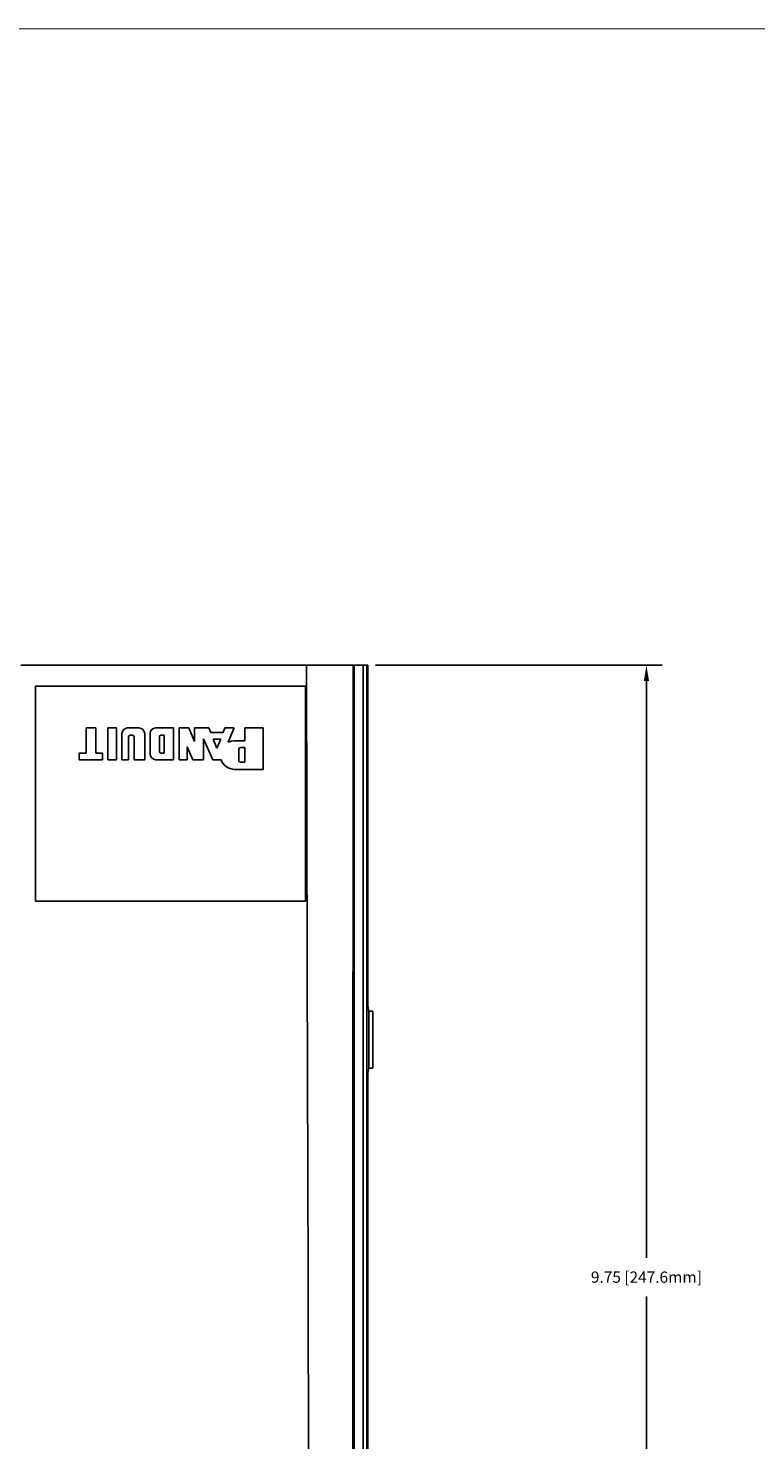
# Model space of a CAD drawing. Extents: x -0.1 to 44.1, y -0.1 to 34.1.
# Drawn here: x 16.3 to 22.1, y 22.5 to 33.8 of the extents above; entities that cross this region are included whole.
import ezdxf

# ---------------------------------------------------------------- set-up
doc = ezdxf.new("R2010")
doc.units = 0
doc.header["$MEASUREMENT"] = 0
doc.header["$PDMODE"] = 2
doc.header["$PDSIZE"] = 0.075
doc.layers.get('Defpoints').update_dxf_attribs({"linetype": 'CONTINUOUS'})
for name, color, linetype in [('Dimension', 6, 'CONTINUOUS'), ('Object', 5, 'CONTINUOUS'), ('Title Block', 3, 'CONTINUOUS')]:
    doc.layers.add(name, color=color, linetype=linetype)
doc.styles.get("Standard").update_dxf_attribs({"font": 'technic_.ttf'})
doc.dimstyles.get("Standard").update_dxf_attribs({"dimtxt": 0.09, "dimasz": 0.125, "dimexe": 0.125, "dimexo": 0.0625, "dimgap": 0.09, "dimtad": 0, "dimtih": 1, "dimtoh": 1, "dimzin": 0, "dimdsep": 46, "dimtxsty": 'Standard', "dimcen": 0.09, "dimadec": 0, "dimazin": 0, "dimtfac": 1, "dimtofl": 0, "dimtmove": 0, "dimatfit": 3, "dimfxl": 0, "dimtolj": 1, "dimtzin": 0, "dimarcsym": 0})

# ---------------------------------------------------------------- blocks, each defined once
blk = doc.blocks.new('*D1')
at = {"layer": 'Defpoints', "color": 0}
for p in [(18.981, 28.68), (21.2, 28.68), (18.981, 18.93)]:
    blk.add_point(p, dxfattribs=at)
at = {"layer": 'Dimension', "color": 0, "lineweight": -2}
for p, q in [((19.044, 28.68), (21.325, 28.68)), ((21.2, 28.555), (21.2, 23.958)), ((21.2, 19.055), (21.2, 23.652)), ((19.044, 18.93), (21.325, 18.93))]:
    blk.add_line(p, q, dxfattribs=at)
at = {"layer": 'Dimension', "color": 0}
for points in [[(21.18, 28.555), (21.221, 28.555), (21.2, 28.68)], [(21.18, 19.055), (21.221, 19.055), (21.2, 18.93)]]:
    blk.add_solid(points, dxfattribs=at)
at = {"layer": 'Dimension', "color": 0, "insert": (21.2, 23.805), "char_height": 0.09, "attachment_point": 5}
blk.add_mtext('\\A1;9.75 [247.6mm]', dxfattribs=at)

msp = doc.modelspace()

# ---------------------------------------------------------------- linework, layer by layer
at = {"layer": 'Object'}
for p, q in [((18.493, 28.68), (16.22, 28.68)), ((18.493, 28.68), (16.22, 28.68)), ((18.527, 28.68), (18.493, 28.68)), ((18.5, 26.243), (18.493, 28.68)), ((18.527, 28.68), (18.493, 28.68)), ((18.561, 28.68), (18.527, 28.68)), ((18.561, 28.68), (18.527, 28.68)), ((18.596, 28.68), (18.561, 28.68)), ((18.596, 28.68), (18.561, 28.68)), ((18.629, 28.68), (18.596, 28.68)), ((18.629, 28.68), (18.596, 28.68)), ((18.66, 28.68), (18.629, 28.68)), ((18.66, 28.68), (18.629, 28.68)), ((18.69, 28.68), (18.66, 28.68)), ((18.69, 28.68), (18.66, 28.68)), ((18.719, 28.68), (18.69, 28.68)), ((18.719, 28.68), (18.69, 28.68)), ((18.746, 28.68), (18.719, 28.68)), ((18.746, 28.68), (18.719, 28.68)), ((18.77, 28.68), (18.746, 28.68)), ((18.77, 28.68), (18.746, 28.68)), ((18.791, 28.68), (18.77, 28.68)), ((18.791, 28.68), (18.77, 28.68)), ((18.811, 28.68), (18.791, 28.68)), ((18.811, 28.68), (18.791, 28.68)), ((18.829, 28.68), (18.811, 28.68)), ((18.829, 28.68), (18.811, 28.68)), ((18.843, 28.68), (18.829, 28.68)), ((18.843, 28.68), (18.829, 28.68)), ((18.853, 28.68), (18.843, 28.68)), ((18.853, 28.68), (18.843, 28.68)), ((18.861, 28.68), (18.853, 28.68)), ((18.861, 28.68), (18.853, 28.68)), ((18.866, 28.68), (18.861, 28.68)), ((18.861, 28.68), (18.866, 28.68)), ((18.866, 28.68), (18.864, 23.806)), ((18.873, 28.68), (18.866, 28.68)), ((18.866, 28.68), (18.873, 28.68)), ((18.944, 28.68), (18.873, 28.68)), ((18.873, 28.68), (18.873, 18.93)), ((18.873, 28.68), (18.944, 28.68)), ((18.956, 28.68), (18.944, 28.68)), ((18.956, 28.68), (18.944, 28.68)), ((18.944, 28.68), (18.944, 18.93)), ((18.966, 28.68), (18.956, 28.68)), ((18.966, 28.68), (18.956, 28.68)), ((18.973, 28.68), (18.966, 28.68)), ((18.973, 28.68), (18.966, 28.68)), ((18.974, 28.68), (18.973, 28.68)), ((18.973, 28.68), (18.974, 28.68)), ((18.981, 28.68), (18.974, 28.68)), ((18.974, 28.68), (18.974, 18.93)), ((18.974, 28.68), (18.981, 28.68)), ((18.981, 28.68), (18.981, 25.966)), ((16.337, 26.8), (16.337, 28.514)), ((18.487, 28.514), (16.337, 28.514)), ((18.487, 26.8), (18.487, 28.514)), ((16.817, 28.18), (16.74, 28.18)), ((16.74, 28.18), (16.74, 27.98)), ((16.74, 27.98), (16.74, 28.18)), ((16.74, 28.18), (16.817, 28.18)), ((16.817, 27.98), (16.817, 28.18)), ((16.817, 28.18), (16.817, 27.98)), ((16.913, 28.18), (16.913, 27.927)), ((16.981, 28.18), (16.913, 28.18)), ((16.913, 27.927), (16.913, 28.18)), ((16.913, 28.18), (16.981, 28.18)), ((16.981, 27.927), (16.981, 28.18)), ((16.981, 28.18), (16.981, 27.927)), ((17.029, 28.153), (17.024, 28.136)), ((17.029, 28.153), (17.024, 28.136)), ((17.024, 28.136), (17.024, 27.927)), ((17.024, 27.927), (17.024, 28.136)), ((17.029, 28.153), (17.039, 28.167)), ((17.039, 28.167), (17.029, 28.153)), ((17.029, 28.154), (17.029, 28.153)), ((17.029, 28.154), (17.029, 28.151)), ((17.039, 28.167), (17.053, 28.177)), ((17.053, 28.177), (17.039, 28.167)), ((17.039, 28.166), (17.039, 28.169)), ((17.039, 28.169), (17.039, 28.167)), ((17.053, 28.177), (17.07, 28.18)), ((17.07, 28.18), (17.053, 28.177)), ((17.053, 28.179), (17.053, 28.177)), ((17.053, 28.179), (17.053, 28.176)), ((17.16, 28.18), (17.07, 28.18)), ((17.16, 28.18), (17.07, 28.18)), ((17.081, 28.119), (17.079, 28.114)), ((17.081, 28.119), (17.079, 28.114)), ((17.086, 28.121), (17.081, 28.119)), ((17.086, 28.121), (17.081, 28.119)), ((17.081, 28.12), (17.081, 28.117)), ((17.081, 28.117), (17.081, 28.119)), ((17.09, 28.123), (17.086, 28.121)), ((17.09, 28.123), (17.086, 28.121)), ((17.09, 28.123), (17.109, 28.123)), ((17.109, 28.123), (17.09, 28.123)), ((17.114, 28.121), (17.109, 28.123)), ((17.114, 28.121), (17.109, 28.123)), ((17.117, 28.119), (17.114, 28.121)), ((17.117, 28.119), (17.114, 28.121)), ((17.117, 28.12), (17.117, 28.117)), ((17.12, 28.114), (17.117, 28.119)), ((17.117, 28.117), (17.117, 28.119)), ((17.12, 28.114), (17.117, 28.119)), ((17.177, 28.177), (17.16, 28.18)), ((17.177, 28.177), (17.16, 28.18)), ((17.177, 28.179), (17.177, 28.177)), ((17.177, 28.179), (17.177, 28.176)), ((17.177, 28.177), (17.191, 28.167)), ((17.177, 28.177), (17.191, 28.167)), ((17.191, 28.166), (17.191, 28.169)), ((17.191, 28.169), (17.191, 28.167)), ((17.191, 28.167), (17.201, 28.153)), ((17.191, 28.167), (17.201, 28.153)), ((17.201, 28.154), (17.201, 28.153)), ((17.201, 28.154), (17.201, 28.151)), ((17.201, 28.153), (17.206, 28.136)), ((17.201, 28.153), (17.206, 28.136)), ((17.206, 27.927), (17.206, 28.136)), ((17.206, 28.136), (17.206, 27.927)), ((17.253, 28.153), (17.249, 28.136)), ((17.249, 28.136), (17.253, 28.153)), ((17.249, 28.136), (17.249, 27.973)), ((17.249, 27.973), (17.249, 28.136)), ((17.253, 28.153), (17.263, 28.167)), ((17.253, 28.153), (17.263, 28.167)), ((17.253, 28.154), (17.253, 28.153)), ((17.253, 28.154), (17.253, 28.151)), ((17.263, 28.167), (17.277, 28.177)), ((17.277, 28.177), (17.263, 28.167)), ((17.263, 28.166), (17.263, 28.169)), ((17.263, 28.169), (17.263, 28.167)), ((17.277, 28.177), (17.294, 28.18)), ((17.294, 28.18), (17.277, 28.177)), ((17.277, 28.179), (17.277, 28.177)), ((17.277, 28.179), (17.277, 28.176)), ((17.436, 28.18), (17.294, 28.18)), ((17.436, 28.18), (17.294, 28.18)), ((17.324, 28.114), (17.326, 28.119)), ((17.326, 28.119), (17.324, 28.114)), ((17.326, 28.119), (17.33, 28.121)), ((17.33, 28.121), (17.326, 28.119)), ((17.326, 28.117), (17.326, 28.12)), ((17.326, 28.119), (17.326, 28.117)), ((17.33, 28.121), (17.336, 28.123)), ((17.33, 28.121), (17.336, 28.123)), ((17.336, 28.123), (17.361, 28.123)), ((17.336, 28.123), (17.361, 28.123)), ((17.361, 28.123), (17.361, 27.98)), ((17.361, 27.98), (17.361, 28.123)), ((17.436, 27.927), (17.436, 28.18)), ((17.436, 27.927), (17.436, 28.18)), ((17.556, 28.18), (17.48, 28.18)), ((17.48, 28.18), (17.48, 27.927)), ((17.48, 28.18), (17.48, 27.927)), ((17.48, 28.18), (17.556, 28.18)), ((17.603, 28.073), (17.556, 28.18)), ((17.556, 28.18), (17.603, 28.073)), ((17.603, 28.18), (17.603, 28.073)), ((17.716, 28.18), (17.603, 28.18)), ((17.603, 28.18), (17.603, 28.073)), ((17.603, 28.18), (17.716, 28.18)), ((17.733, 28.144), (17.716, 28.18)), ((17.716, 28.18), (17.733, 28.144)), ((17.83, 28.144), (17.733, 28.144)), ((17.83, 28.144), (17.733, 28.144)), ((17.844, 28.18), (17.83, 28.144)), ((17.83, 28.144), (17.844, 28.18)), ((17.919, 28.18), (17.844, 28.18)), ((17.844, 28.18), (17.919, 28.18)), ((17.871, 28.066), (17.919, 28.18)), ((17.919, 28.18), (17.871, 28.066)), ((18.15, 28.18), (18.003, 28.18)), ((18.003, 28.18), (18.003, 28.077)), ((18.003, 28.077), (18.003, 28.18)), ((18.003, 28.18), (18.15, 28.18)), ((18.15, 27.85), (18.15, 28.18)), ((18.15, 27.85), (18.15, 28.18)), ((17.079, 28.114), (17.077, 28.11)), ((17.079, 28.114), (17.077, 28.11)), ((17.077, 27.927), (17.077, 28.11)), ((17.077, 28.11), (17.077, 27.927)), ((17.121, 28.11), (17.12, 28.114)), ((17.121, 28.11), (17.12, 28.114)), ((17.121, 28.11), (17.121, 27.927)), ((17.121, 27.927), (17.121, 28.11)), ((17.323, 28.11), (17.324, 28.114)), ((17.324, 28.114), (17.323, 28.11)), ((17.323, 27.993), (17.323, 28.11)), ((17.323, 27.993), (17.323, 28.11)), ((17.544, 27.927), (17.544, 28.031)), ((17.544, 28.031), (17.589, 27.927)), ((17.589, 27.927), (17.544, 28.031)), ((17.544, 28.031), (17.544, 27.927)), ((17.673, 27.927), (17.673, 28.093)), ((17.673, 28.093), (17.747, 27.927)), ((17.673, 28.093), (17.747, 27.927)), ((17.673, 27.927), (17.673, 28.093)), ((17.813, 28.09), (17.75, 28.09)), ((17.781, 28.019), (17.75, 28.09)), ((17.75, 28.09), (17.813, 28.09)), ((17.781, 28.019), (17.75, 28.09)), ((17.781, 28.019), (17.813, 28.09)), ((17.813, 28.09), (17.781, 28.019)), ((17.896, 28.074), (17.871, 28.066)), ((17.896, 28.074), (17.871, 28.066)), ((17.921, 28.077), (17.896, 28.074)), ((18.003, 28.077), (17.921, 28.077)), ((18.003, 28.077), (17.921, 28.077)), ((17.954, 28.009), (17.956, 28.014)), ((17.956, 28.014), (17.954, 28.009)), ((17.954, 27.924), (17.954, 28.009)), ((17.954, 27.924), (17.954, 28.009)), ((17.959, 28.02), (17.956, 28.014)), ((17.959, 28.02), (17.956, 28.014)), ((17.964, 28.023), (17.959, 28.02)), ((17.964, 28.023), (17.959, 28.02)), ((17.959, 28.019), (17.959, 28.021)), ((17.959, 28.02), (17.959, 28.019)), ((17.964, 28.023), (17.97, 28.024)), ((17.964, 28.023), (17.97, 28.024)), ((17.97, 28.024), (18.003, 28.024)), ((17.97, 28.024), (18.003, 28.024)), ((18.003, 28.024), (18.003, 27.909)), ((18.003, 28.024), (18.003, 27.909)), ((16.683, 27.98), (16.683, 27.927)), ((16.74, 27.98), (16.683, 27.98)), ((16.683, 27.927), (16.683, 27.98)), ((16.683, 27.98), (16.74, 27.98)), ((16.683, 27.927), (16.869, 27.927)), ((16.869, 27.927), (16.683, 27.927)), ((16.869, 27.98), (16.817, 27.98)), ((16.817, 27.98), (16.869, 27.98)), ((16.869, 27.927), (16.869, 27.98)), ((16.869, 27.98), (16.869, 27.927)), ((16.913, 27.927), (16.981, 27.927)), ((16.981, 27.927), (16.913, 27.927)), ((17.024, 27.927), (17.077, 27.927)), ((17.077, 27.927), (17.024, 27.927)), ((17.121, 27.927), (17.206, 27.927)), ((17.206, 27.927), (17.121, 27.927)), ((17.253, 27.956), (17.249, 27.973)), ((17.249, 27.973), (17.253, 27.956)), ((17.253, 27.954), (17.253, 27.957)), ((17.253, 27.956), (17.253, 27.954)), ((17.263, 27.941), (17.253, 27.956)), ((17.263, 27.941), (17.253, 27.956)), ((17.263, 27.943), (17.263, 27.94)), ((17.277, 27.931), (17.263, 27.941)), ((17.263, 27.94), (17.263, 27.941)), ((17.277, 27.931), (17.263, 27.941)), ((17.277, 27.93), (17.277, 27.933)), ((17.277, 27.931), (17.277, 27.93)), ((17.294, 27.927), (17.277, 27.931)), ((17.277, 27.931), (17.294, 27.927)), ((17.294, 27.927), (17.436, 27.927)), ((17.294, 27.927), (17.436, 27.927)), ((17.324, 27.989), (17.323, 27.993)), ((17.324, 27.989), (17.323, 27.993)), ((17.324, 27.989), (17.326, 27.984)), ((17.326, 27.984), (17.324, 27.989)), ((17.326, 27.984), (17.326, 27.986)), ((17.326, 27.986), (17.326, 27.983)), ((17.326, 27.984), (17.33, 27.981)), ((17.33, 27.981), (17.326, 27.984)), ((17.33, 27.981), (17.336, 27.98)), ((17.336, 27.98), (17.33, 27.981)), ((17.336, 27.98), (17.361, 27.98)), ((17.336, 27.98), (17.361, 27.98)), ((17.48, 27.927), (17.544, 27.927)), ((17.544, 27.927), (17.48, 27.927)), ((17.589, 27.927), (17.673, 27.927)), ((17.673, 27.927), (17.589, 27.927)), ((17.747, 27.927), (17.814, 27.927)), ((17.747, 27.927), (17.814, 27.927)), ((17.814, 27.927), (17.821, 27.911)), ((17.821, 27.911), (17.83, 27.897)), ((17.83, 27.897), (17.841, 27.883)), ((17.956, 27.919), (17.954, 27.924)), ((17.956, 27.919), (17.954, 27.924)), ((17.959, 27.913), (17.956, 27.919)), ((17.959, 27.913), (17.956, 27.919)), ((17.959, 27.913), (17.959, 27.914)), ((17.959, 27.914), (17.959, 27.911)), ((17.964, 27.91), (17.959, 27.913)), ((17.964, 27.91), (17.959, 27.913)), ((17.964, 27.91), (17.97, 27.909)), ((17.97, 27.909), (17.964, 27.91)), ((17.97, 27.909), (18.003, 27.909)), ((18.003, 27.909), (17.97, 27.909)), ((17.841, 27.884), (17.841, 27.881)), ((17.841, 27.883), (17.856, 27.871)), ((17.856, 27.871), (17.87, 27.863)), ((17.87, 27.863), (17.856, 27.871)), ((17.87, 27.861), (17.87, 27.863)), ((17.87, 27.863), (17.887, 27.856)), ((17.887, 27.856), (17.87, 27.863)), ((17.904, 27.851), (17.887, 27.856)), ((17.887, 27.856), (17.904, 27.851)), ((17.921, 27.85), (17.904, 27.851)), ((17.904, 27.851), (17.921, 27.85)), ((17.921, 27.85), (18.15, 27.85)), ((17.921, 27.85), (18.15, 27.85)), ((18.487, 26.8), (16.337, 26.8)), ((18.506, 23.806), (18.5, 26.243)), ((18.991, 25.924), (18.981, 25.966)), ((18.991, 25.924), (19.021, 25.923)), ((18.991, 25.471), (18.991, 25.924)), ((19.021, 25.923), (19.023, 25.921)), ((19.021, 25.471), (19.021, 25.923)), ((19.023, 25.474), (19.023, 25.921)), ((18.981, 25.43), (18.991, 25.471)), ((18.981, 21.971), (18.981, 25.43)), ((18.991, 25.471), (19.021, 25.471)), ((19.021, 25.471), (19.023, 25.474)), ((18.516, 18.93), (18.506, 23.806)), ((18.864, 23.806), (18.863, 18.93))]:
    msp.add_line(p, q, dxfattribs=at)
at = {"layer": 'Title Block', "const_width": 0.01}
msp.add_lwpolyline([(0.25, 0.25), (0.25, 33.75), (43.75, 33.75), (43.75, 0.25)], close=True, dxfattribs=at)

# ---------------------------------------------------------------- dimensions: what is measured, and where the dimension line sits
at = {"layer": 'Dimension'}
dim = msp.add_linear_dim(base=(21.2, 28.68), p1=(18.981, 18.93), p2=(18.981, 28.68), angle=90, text='9.75 [247.6mm]', dimstyle='Standard', dxfattribs=at)
dim.commit()
dim.dimension.update_dxf_attribs({"geometry": '*D1', "text_midpoint": (21.2, 23.805)})

doc.saveas('drawing.dxf')
